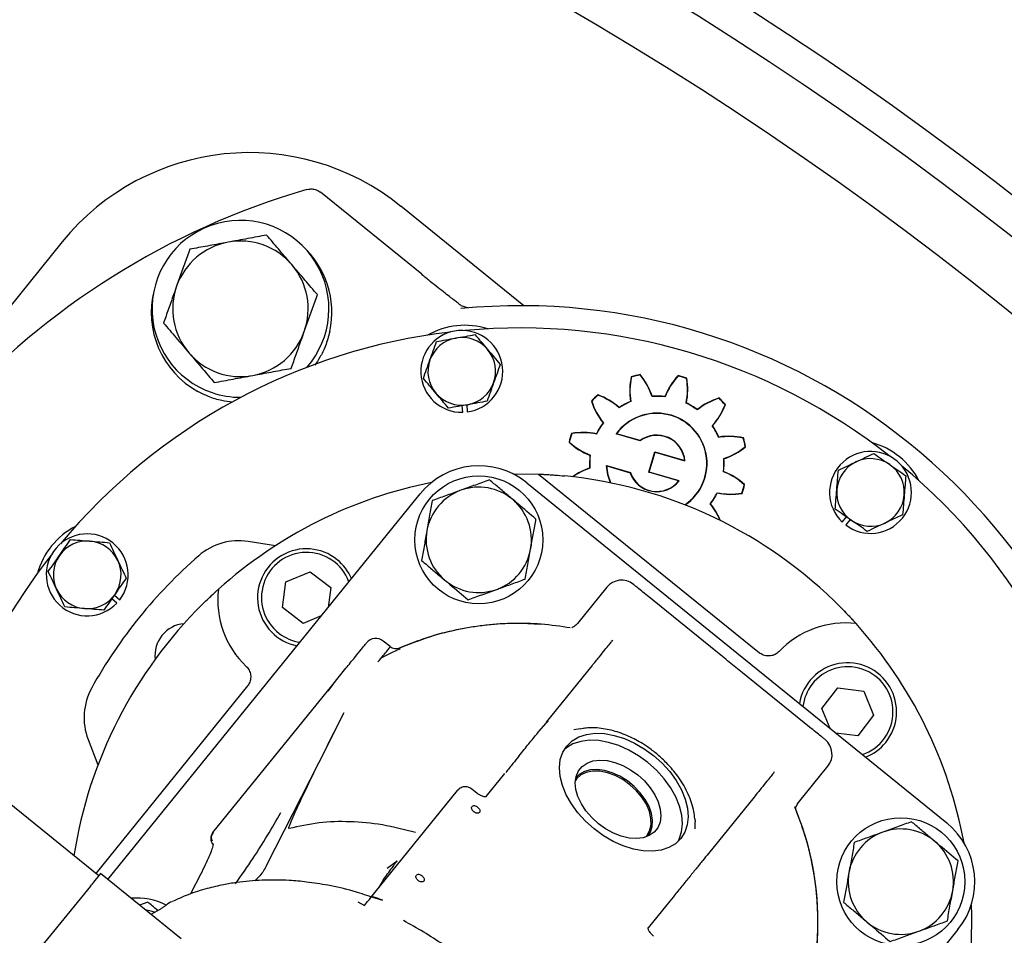
# Model space of a CAD drawing. Units: inches. Extents: x 9562 to 10310, y 4035 to 4452.
# Drawn here: x 10209 to 10218, y 4384 to 4393 of the extents above; entities that cross this region are included whole.
import ezdxf

# ---------------------------------------------------------------- set-up
doc = ezdxf.new("R2010")
doc.units = ezdxf.units.IN
doc.header["$LTSCALE"] = 0.125
doc.linetypes.add('CENTER', pattern=[10.16, 6.35, -1.27, 1.27, -1.27])
doc.layers.add('CENTER', color=4, linetype='CENTER')
doc.layers.add('OBJECT', color=1, linetype='Continuous')

msp = doc.modelspace()

# ---------------------------------------------------------------- linework, layer by layer
at = {"layer": 'CENTER'}
msp.add_circle((10197.6092, 4365.2965), 60.7176, dxfattribs=at)
at = {"layer": 'OBJECT'}
for p, q in [((10212.2623, 4390.5523), (10211.3174, 4391.3173)), ((10213.2129, 4390.2588), (10212.0672, 4391.1866)), ((10208.906, 4390.8543), (10206.0771, 4387.3609)), ((10212.7004, 4390.2362), (10212.6297, 4390.2596)), ((10214.2192, 4389.5942), (10214.2171, 4389.5962)), ((10214.2993, 4389.6135), (10214.3003, 4389.6162)), ((10214.6541, 4389.6042), (10214.6532, 4389.607)), ((10214.7331, 4389.5808), (10214.7353, 4389.5826)), ((10213.9073, 4389.4249), (10213.9068, 4389.4277)), ((10214.4103, 4389.4119), (10214.4121, 4389.4144)), ((10214.5327, 4389.4087), (10214.5311, 4389.4113)), ((10212.6439, 4389.2645), (10212.6391, 4389.3263)), ((10212.6809, 4389.3339), (10212.6861, 4389.2678)), ((10213.8475, 4389.3681), (10213.8448, 4389.3687)), ((10214.2119, 4389.3642), (10214.2091, 4389.3657)), ((10214.7285, 4389.3507), (10214.7312, 4389.3521)), ((10215.0357, 4389.3954), (10215.0364, 4389.3982)), ((10215.0925, 4389.3356), (10215.0953, 4389.3361)), ((10214.1043, 4389.3058), (10214.1045, 4389.3089)), ((10214.8328, 4389.2867), (10214.8328, 4389.2898)), ((10213.9562, 4389.1652), (10213.9531, 4389.1652)), ((10214.9734, 4389.1387), (10214.9765, 4389.1385)), ((10213.6621, 4389.0655), (10213.6603, 4389.0677)), ((10213.8909, 4389.0636), (10213.8923, 4389.0608)), ((10214.0761, 4389.0635), (10214.0801, 4389.0649)), ((10214.2994, 4388.9974), (10214.0761, 4389.0635)), ((10214.299, 4389.0001), (10214.0801, 4389.0649)), ((10213.6387, 4388.9865), (10213.636, 4388.9856)), ((10214.2994, 4388.9974), (10214.299, 4389.0001)), ((10215.0318, 4389.0311), (10215.0333, 4389.0338)), ((10215.2618, 4389.0238), (10215.2638, 4389.0259)), ((10215.2811, 4388.9436), (10215.2838, 4388.9426)), ((10213.8343, 4388.8651), (10213.8316, 4388.8635)), ((10214.3817, 4388.7057), (10214.4382, 4388.8965)), ((10214.3848, 4388.7073), (10214.4399, 4388.8935)), ((10214.4382, 4388.8965), (10214.4399, 4388.8935)), ((10214.4382, 4388.8965), (10214.7152, 4388.8145)), ((10214.4399, 4388.8935), (10214.718, 4388.8111)), ((10213.9868, 4388.7681), (10213.9894, 4388.7648)), ((10213.9868, 4388.7681), (10214.2083, 4388.7025)), ((10213.9894, 4388.7648), (10214.2064, 4388.7005)), ((10214.718, 4388.8111), (10214.7152, 4388.8145)), ((10215.0795, 4388.8326), (10215.0821, 4388.8309)), ((10213.1113, 4388.6912), (10213.3512, 4388.6882)), ((10213.3512, 4388.6882), (10215.4133, 4387.0209)), ((10213.3512, 4388.6882), (10213.3927, 4388.6863)), ((10213.8311, 4388.7427), (10213.8285, 4388.7444)), ((10214.2064, 4388.7005), (10214.2083, 4388.7025)), ((10214.3817, 4388.7057), (10214.3848, 4388.7073)), ((10214.6587, 4388.6237), (10214.3817, 4388.7057)), ((10214.6628, 4388.625), (10214.3848, 4388.7073)), ((10215.0763, 4388.7102), (10215.0789, 4388.7118)), ((10213.2411, 4388.6077), (10217.1609, 4385.4335)), ((10214.6587, 4388.6237), (10214.6628, 4388.625)), ((10215.2718, 4388.5889), (10215.2746, 4388.5897)), ((10209.3322, 4384.9055), (10212.2455, 4388.5031)), ((10215.0183, 4388.5145), (10215.0197, 4388.5117)), ((10215.2484, 4388.5098), (10215.2503, 4388.5076)), ((10214.9544, 4388.4101), (10214.9575, 4388.4102)), ((10216.1856, 4388.2408), (10216.2259, 4388.2879)), ((10216.2608, 4388.2637), (10216.2178, 4388.2133)), ((10210.8955, 4388.0194), (10210.643, 4388.0594)), ((10210.9941, 4387.6843), (10211.2189, 4387.7773)), ((10211.2189, 4387.7773), (10211.4119, 4387.6291)), ((10210.9622, 4387.4431), (10210.9941, 4387.6843)), ((10210.3364, 4387.5887), (10210.3633, 4387.613)), ((10211.4119, 4387.6291), (10211.3873, 4387.4434)), ((10213.9885, 4387.6324), (10213.7149, 4387.2945)), ((10209.4157, 4387.4841), (10209.3685, 4387.5243)), ((10209.3928, 4387.5592), (10209.4431, 4387.5162)), ((10215.0076, 4387.0349), (10214.3818, 4387.5417)), ((10211.1552, 4387.2949), (10210.9622, 4387.4431)), ((10216.1757, 4387.4405), (10216.3025, 4387.3066)), ((10211.3235, 4387.3645), (10211.1552, 4387.2949)), ((10216.2902, 4387.32), (10216.3146, 4387.2931)), ((10211.9658, 4387.0785), (10211.9022, 4387.13)), ((10212.2246, 4387.1333), (10212.0561, 4387.0664)), ((10214.0339, 4387.1261), (10214.0321, 4387.1276)), ((10214.0436, 4387.1352), (10214.0339, 4387.1261)), ((10211.9754, 4387.0718), (10211.9749, 4387.0721)), ((10209.7136, 4386.8761), (10209.7138, 4386.8759)), ((10211.4209, 4386.7115), (10211.5544, 4386.8764)), ((10213.4249, 4386.374), (10213.8507, 4386.8999)), ((10215.881, 4386.3277), (10215.2552, 4386.8344)), ((10210.6355, 4386.7117), (10209.2205, 4384.9617)), ((10210.3126, 4385.3429), (10211.4209, 4386.7115)), ((10211.433, 4386.7235), (10211.3848, 4386.6632)), ((10215.9965, 4386.5012), (10216.1447, 4386.6942)), ((10216.1447, 4386.6942), (10216.3859, 4386.6623)), ((10216.3859, 4386.6623), (10216.4789, 4386.4375)), ((10216.0741, 4386.3136), (10215.9965, 4386.5012)), ((10213.4376, 4386.3867), (10213.3556, 4386.288)), ((10213.4249, 4386.374), (10213.4373, 4386.3832)), ((10216.4789, 4386.4375), (10216.3307, 4386.2445)), ((10213.7389, 4386.3119), (10213.6799, 4386.3013)), ((10213.7389, 4386.3119), (10213.7689, 4386.3164)), ((10209.1477, 4386.2125), (10209.2393, 4385.9739)), ((10216.3307, 4386.2445), (10216.126, 4386.2716)), ((10213.1687, 4386.0576), (10213.1832, 4386.0755)), ((10215.5469, 4385.901), (10215.5537, 4385.9123)), ((10215.778, 4385.6239), (10216.0516, 4385.9618)), ((10212.8616, 4385.6784), (10213.037, 4385.8949)), ((10215.5487, 4385.8995), (10215.5469, 4385.901)), ((10211.8276, 4384.7882), (10212.5944, 4385.7351)), ((10212.6085, 4385.7463), (10212.5944, 4385.7351)), ((10212.7754, 4385.7125), (10212.73, 4385.7493)), ((10209.2467, 4384.9405), (10208.3471, 4385.669)), ((10215.3636, 4385.6747), (10214.9378, 4385.1489)), ((10214.8103, 4385.47), (10214.8118, 4385.4431)), ((10214.8136, 4385.3832), (10214.8118, 4385.4431)), ((10214.8138, 4385.3773), (10214.8136, 4385.3832)), ((10210.3148, 4385.3388), (10210.3126, 4385.3429)), ((10210.3159, 4385.2384), (10210.3148, 4385.2308)), ((10210.3153, 4385.2332), (10210.3148, 4385.2305)), ((10211.9385, 4385.0101), (10212.0312, 4385.0795)), ((10209.2634, 4384.9612), (10209.1983, 4384.8807)), ((10210.0174, 4384.3506), (10209.2634, 4384.9612)), ((10210.1997, 4384.9577), (10210.1046, 4384.7708)), ((10211.9009, 4384.9003), (10211.8593, 4384.8274)), ((10209.1689, 4384.8445), (10208.6734, 4384.2326)), ((10209.1689, 4384.8445), (10209.1786, 4384.8565)), ((10209.1983, 4384.8807), (10209.1786, 4384.8565)), ((10211.7881, 4384.7394), (10211.8276, 4384.7882)), ((10211.7913, 4384.7433), (10211.895, 4384.7125)), ((10209.704, 4384.6948), (10209.6268, 4384.6669)), ((10209.8226, 4384.6297), (10209.7343, 4384.5799)), ((10211.6645, 4384.6972), (10211.7274, 4384.6644)), ((10214.5499, 4384.6698), (10214.3749, 4384.4538)), ((10217.2656, 4384.4379), (10214.3523, 4380.8403))]:
    msp.add_line(p, q, dxfattribs=at)
at = {"layer": 'OBJECT', "flags": 128}
for points in [[(10214.0228, 4388.6064), (10213.9986, 4388.6813), (10213.9868, 4388.7681)], [(10214.0257, 4388.6058), (10214.0017, 4388.6788), (10213.9894, 4388.7648)], [(10213.3719, 4388.6873), (10213.412, 4388.6853), (10213.5929, 4388.6713)], [(10210.2159, 4387.4742), (10210.3445, 4387.596), (10210.3498, 4387.6009)], [(10212.0602, 4387.0564), (10211.978, 4387.0192), (10211.8799, 4386.9705)], [(10211.5349, 4386.4597), (10211.297, 4385.9905), (10211.0555, 4385.5141), (10210.814, 4385.0377)], [(10213.8699, 4385.3769), (10213.79, 4385.4486), (10213.7188, 4385.527), (10213.6582, 4385.6102), (10213.6097, 4385.696), (10213.5743, 4385.7824), (10213.5531, 4385.8673), (10213.5465, 4385.9485), (10213.5548, 4386.0241), (10213.5776, 4386.0921), (10213.6144, 4386.151), (10213.6644, 4386.1993), (10213.7262, 4386.2358), (10213.7984, 4386.2595), (10213.8792, 4386.27), (10213.9667, 4386.2669), (10214.0585, 4386.2503), (10214.1526, 4386.2206), (10214.2465, 4386.1786), (10214.338, 4386.1253), (10214.4248, 4386.062)], [(10214.3715, 4385.9962), (10214.2847, 4386.0595), (10214.1932, 4386.1128), (10214.0993, 4386.1548), (10214.0052, 4386.1844), (10213.9133, 4386.201), (10213.8259, 4386.2041), (10213.7451, 4386.1937), (10213.6729, 4386.1699), (10213.611, 4386.1335), (10213.5902, 4386.1161)], [(10213.9097, 4385.426), (10213.8478, 4385.4825), (10213.7942, 4385.5449), (10213.7509, 4385.611), (10213.7192, 4385.6786), (10213.7003, 4385.7453), (10213.6948, 4385.8089), (10213.7029, 4385.8672), (10213.7244, 4385.9182), (10213.7584, 4385.9602), (10213.8038, 4385.9918), (10213.8592, 4386.0118), (10213.9225, 4386.0197), (10213.9917, 4386.0151), (10214.0643, 4385.9981), (10214.138, 4385.9695), (10214.2102, 4385.9301), (10214.2784, 4385.8813)], [(10214.4248, 4386.062), (10214.5047, 4385.9903), (10214.5759, 4385.9119), (10214.6365, 4385.8288), (10214.6851, 4385.7429), (10214.7204, 4385.6565), (10214.7416, 4385.5717), (10214.7482, 4385.4904), (10214.74, 4385.4149), (10214.7172, 4385.3468), (10214.6803, 4385.2879), (10214.6304, 4385.2396), (10214.5685, 4385.2031), (10214.4963, 4385.1794), (10214.4155, 4385.1689), (10214.3281, 4385.172), (10214.2362, 4385.1886), (10214.1421, 4385.2183), (10214.0482, 4385.2603), (10213.9567, 4385.3136), (10213.8699, 4385.3769)], [(10214.3499, 4385.3013), (10214.3613, 4385.3141), (10214.3883, 4385.3602), (10214.4017, 4385.4148), (10214.4009, 4385.4757), (10214.386, 4385.5406), (10214.3575, 4385.607), (10214.3167, 4385.6723), (10214.2649, 4385.734), (10214.2043, 4385.7898), (10214.1371, 4385.8375), (10214.066, 4385.8753), (10213.9936, 4385.9017), (10213.9228, 4385.9157), (10213.8562, 4385.9167), (10213.7965, 4385.9049), (10213.7459, 4385.8805), (10213.7063, 4385.8445), (10213.6962, 4385.8306)], [(10214.3694, 4385.3085), (10214.3952, 4385.3471), (10214.4124, 4385.3991), (10214.4161, 4385.4578), (10214.4061, 4385.5211), (10214.3829, 4385.5867), (10214.3472, 4385.6522), (10214.3004, 4385.7154), (10214.2441, 4385.7738), (10214.1804, 4385.8254), (10214.1115, 4385.8683), (10214.0401, 4385.901), (10213.9685, 4385.9222), (10213.8995, 4385.9313), (10213.8356, 4385.9279), (10213.7789, 4385.9121), (10213.7317, 4385.8844), (10213.6993, 4385.8512)], [(10214.6512, 4385.2569), (10214.6638, 4385.2809), (10214.6866, 4385.349), (10214.6949, 4385.4246), (10214.6883, 4385.5058), (10214.6671, 4385.5907), (10214.6317, 4385.6771), (10214.5832, 4385.7629), (10214.5226, 4385.8461), (10214.4514, 4385.9245), (10214.3715, 4385.9962)], [(10214.2784, 4385.8813), (10214.3403, 4385.8247), (10214.3939, 4385.7623), (10214.4372, 4385.6962), (10214.4689, 4385.6286), (10214.4878, 4385.5619), (10214.4932, 4385.4984), (10214.4851, 4385.4401), (10214.4637, 4385.389), (10214.4297, 4385.347), (10214.3842, 4385.3155), (10214.3289, 4385.2954), (10214.2656, 4385.2876), (10214.1964, 4385.2922), (10214.1237, 4385.3091), (10214.0501, 4385.3377), (10213.9779, 4385.3771), (10213.9097, 4385.426)], [(10217.3891, 4384.6657), (10217.3921, 4384.5764), (10217.3897, 4384.3052)]]:
    msp.add_lwpolyline(points, dxfattribs=at)
at = {"layer": 'OBJECT'}
for centre, radius in [((10197.6092, 4365.2965), 42.171), ((10197.6092, 4365.2965), 41.8619), ((10197.6092, 4365.2965), 41.019), ((10197.6092, 4365.2965), 40.3167), ((10197.6092, 4365.2965), 40.1402), ((10197.6092, 4365.2965), 39.2024), ((10197.6092, 4365.2965), 39.1929), ((10197.6092, 4365.2965), 35.2595), ((10197.6092, 4365.2965), 32.8995), ((10197.6092, 4365.2965), 32.5905), ((10197.6092, 4365.2965), 32.0286), ((10212.7938, 4388.0747), 0.5967), ((10216.7326, 4384.8852), 0.5967)]:
    msp.add_circle(centre, radius, dxfattribs=at)
for centre, radius, start, end in [((10210.6527, 4389.4398), 2.2476, 51, 141), ((10213.179, 4384.4774), 7.1479, 106.15738, 169.54055), ((10210.5697, 4390.2301), 0.8254, 318.5823, 251.33711), ((10210.5697, 4390.2301), 0.6321, 100.45327, 160.45327), ((10210.5697, 4390.2301), 0.6321, 40.45327, 100.45327), ((10210.5797, 4390.1968), 0.8429, 347.78947, 47.75544), ((10210.5697, 4390.2301), 0.6321, 340.45327, 40.45327), ((10210.5697, 4390.2301), 0.6321, 160.45327, 220.45327), ((10210.5797, 4390.1968), 0.8429, 165.70904, 241.09129), ((10213.179, 4384.4774), 5.7814, 6.5173, 95.49959), ((10212.6646, 4389.3671), 0.7092, 72.47824, 119.53262), ((10213.179, 4384.4774), 5.5741, 51.7004, 95.31046), ((10213.179, 4384.4774), 5.5741, 96.7004, 140.31046), ((10210.5697, 4390.2301), 0.6321, 280.45327, 340.45327), ((10212.6352, 4389.6465), 0.3821, 277.64968, 271.31021), ((10212.6352, 4389.6465), 0.3158, 100.2624, 160.2624), ((10212.6352, 4389.6465), 0.3158, 40.2624, 100.2624), ((10210.5697, 4390.2301), 0.6321, 220.45327, 280.45327), ((10212.6352, 4389.6465), 0.3158, 340.2624, 40.2624), ((10212.6352, 4389.6465), 0.3158, 160.2624, 220.2624), ((10214.8385, 4389.4594), 0.6362, 167.58495, 188.46757), ((10214.8385, 4389.4594), 0.6338, 167.71605, 188.63915), ((10214.4553, 4388.7877), 0.8429, 100.59481, 106.41629), ((10214.4553, 4388.7877), 0.8404, 100.69373, 106.31737), ((10213.8089, 4389.2121), 0.6338, 18.37235, 39.29552), ((10213.8089, 4389.2121), 0.6362, 18.54393, 39.42662), ((10215.123, 4389.1778), 0.6362, 137.58521, 158.46779), ((10215.123, 4389.1778), 0.6338, 137.71631, 158.63937), ((10214.4553, 4388.7877), 0.8429, 70.59516, 76.41634), ((10214.4553, 4388.7877), 0.8404, 70.69408, 76.31742), ((10212.6352, 4389.6465), 0.3158, 280.2624, 340.2624), ((10214.1077, 4389.4784), 0.6338, 348.37203, 9.29507), ((10214.1077, 4389.4784), 0.6362, 348.54361, 9.42617), ((10210.5697, 4390.2301), 0.8254, 251.33711, 270.21367), ((10212.6352, 4389.6465), 0.3158, 220.2624, 280.2624), ((10214.4553, 4388.7877), 0.8429, 130.59508, 136.41638), ((10214.4553, 4388.7877), 0.8404, 130.694, 136.31746), ((10213.6833, 4388.832), 0.6362, 48.54368, 69.42627), ((10213.6833, 4388.832), 0.6338, 48.3721, 69.29517), ((10214.4553, 4388.7877), 0.6258, 82.89245, 94.11844), ((10214.4553, 4388.7877), 0.6283, 83.06622, 93.94467), ((10214.4513, 4389.561), 0.6362, 197.5849, 218.46754), ((10214.4513, 4389.561), 0.6338, 197.716, 218.63912), ((10214.4553, 4388.7877), 0.6258, 112.89249, 124.11894), ((10214.4553, 4388.7877), 0.6283, 113.06626, 123.94517), ((10214.4553, 4388.7877), 0.6258, 52.89193, 64.11909), ((10214.4553, 4388.7877), 0.6283, 53.0657, 63.94532), ((10215.2286, 4388.7917), 0.6362, 107.58531, 128.46782), ((10215.2286, 4388.7917), 0.6338, 107.71641, 128.6394), ((10214.4996, 4389.5597), 0.6338, 318.37234, 339.29544), ((10214.4996, 4389.5597), 0.6362, 318.54392, 339.42653), ((10214.4553, 4388.7877), 0.8404, 40.69412, 46.31707), ((10214.4553, 4388.7877), 0.8429, 40.5952, 46.41598), ((10214.4553, 4388.7877), 0.4689, 304.26593, 143.97103), ((10214.4553, 4388.7877), 0.4665, 304.06005, 143.54392), ((10214.4553, 4388.7877), 0.6283, 143.0664, 153.94509), ((10214.4553, 4388.7877), 0.6258, 142.89263, 154.11886), ((10214.4553, 4388.7877), 0.6258, 22.89253, 34.11901), ((10214.4553, 4388.7877), 0.6283, 23.0663, 33.94524), ((10214.4553, 4388.7877), 0.8429, 160.59526, 166.41623), ((10214.4553, 4388.7877), 0.8404, 160.69417, 166.31732), ((10213.7645, 4388.4401), 0.6362, 78.54443, 99.42713), ((10213.7645, 4388.4401), 0.6338, 78.37285, 99.29603), ((10214.4553, 4388.7877), 0.2637, 5.10408, 126.35727), ((10214.4553, 4388.7877), 0.2613, 5.89776, 126.62411), ((10215.127, 4388.4045), 0.6338, 77.71624, 98.63932), ((10215.127, 4388.4045), 0.6362, 77.58514, 98.46774), ((10214.0652, 4389.4553), 0.6362, 227.58433, 248.46703), ((10214.0652, 4389.4553), 0.6338, 227.71542, 248.63861), ((10214.8797, 4389.4341), 0.6338, 288.37231, 309.29541), ((10214.4553, 4388.7877), 0.8404, 10.69404, 16.31746), ((10214.4553, 4388.7877), 0.8429, 10.59513, 16.41638), ((10216.2728, 4388.2987), 0.7092, 27.47824, 74.53262), ((10214.4553, 4388.7877), 0.6283, 173.06641, 183.94523), ((10214.4553, 4388.7877), 0.6258, 172.89264, 184.119), ((10214.8797, 4389.4341), 0.6362, 288.54389, 309.42651), ((10216.4496, 4388.517), 0.3821, 232.64968, 226.31021), ((10212.7956, 4388.0576), 0.7079, 51, 141), ((10214.4553, 4388.7877), 0.6258, 352.89283, 4.11891), ((10214.4553, 4388.7877), 0.6283, 353.0666, 3.94515), ((10216.4496, 4388.517), 0.3158, 115.2624, 175.2624), ((10216.4496, 4388.517), 0.3158, 55.2624, 115.2624), ((10216.4496, 4388.517), 0.3158, 355.2624, 55.2624), ((10213.179, 4384.4774), 5.5741, 6.7004, 50.31046), ((10213.179, 4384.4774), 4.2143, 44.67627, 84.36334), ((10214.0309, 4388.1412), 0.6362, 108.54379, 124.85591), ((10214.0309, 4388.1412), 0.6338, 108.3722, 124.60497), ((10214.4553, 4388.7877), 0.2637, 199.29372, 321.90617), ((10214.4553, 4388.7877), 0.2613, 199.01887, 321.11248), ((10214.8454, 4388.12), 0.6338, 47.71676, 68.63982), ((10214.8454, 4388.12), 0.6362, 47.58566, 68.46823), ((10213.179, 4384.4774), 4.2143, 101.30475, 131.92302), ((10214.4553, 4388.7877), 0.8404, 340.6937, 346.31782), ((10214.4553, 4388.7877), 0.8429, 340.59479, 346.41673), ((10212.7938, 4388.0747), 0.4917, 109.88394, 169.88394), ((10212.7938, 4388.0747), 0.4917, 49.88394, 109.88394), ((10214.4553, 4388.7877), 0.6258, 322.89224, 334.11873), ((10214.4553, 4388.7877), 0.6283, 323.06601, 333.94496), ((10215.1461, 4389.1353), 0.6338, 258.37161, 279.29465), ((10215.1461, 4389.1353), 0.6362, 258.5432, 279.42575), ((10216.4496, 4388.517), 0.3158, 175.2624, 235.2624), ((10216.4496, 4388.517), 0.3158, 295.2624, 355.2624), ((10212.7938, 4388.0747), 0.4917, 349.88394, 49.88394), ((10214.4593, 4388.0144), 0.6338, 22.40562, 38.63911), ((10214.4593, 4388.0144), 0.6362, 22.15468, 38.46752), ((10216.4496, 4388.517), 0.3158, 235.2624, 295.2624), ((10209.3577, 4387.5712), 0.7092, 117.47824, 164.53262), ((10209.1394, 4387.748), 0.3821, 322.64968, 316.31021), ((10212.7938, 4388.0747), 0.4917, 169.88394, 229.88394), ((10209.1394, 4387.748), 0.3158, 85.2624, 145.2624), ((10209.1394, 4387.748), 0.3158, 25.2624, 85.2624), ((10210.554, 4387.4966), 0.5698, 81.00543, 131.00543), ((10211.1853, 4387.5347), 0.4565, 51.00543, 259.02031), ((10211.187, 4387.5361), 0.4214, 20.47919, 232.47297), ((10212.7938, 4388.0747), 0.4917, 289.88394, 349.88394), ((10213.179, 4384.4774), 5.5741, 141.7004, 177.08062), ((10209.1394, 4387.748), 0.3158, 145.2624, 205.2624), ((10213.179, 4384.4774), 4.5706, 131.00543, 151.00543), ((10209.1394, 4387.748), 0.3158, 325.2624, 25.2624), ((10211.1853, 4387.5347), 0.4565, 22.97969, 51.00543), ((10212.7938, 4388.0747), 0.4917, 229.88394, 289.88394), ((10214.126, 4387.5211), 0.177, 51, 141), ((10209.1394, 4387.748), 0.3158, 205.2624, 265.2624), ((10209.1394, 4387.748), 0.3158, 265.2624, 325.2624), ((10211.2115, 4387.5135), 0.854, 173.30719, 226.49175), ((10213.179, 4384.4774), 4.2143, 134.67627, 171.11968), ((10210.0674, 4386.9967), 0.2961, 94.89878, 187.11208), ((10216.2151, 4386.4449), 0.854, 83.30719, 136.49175), ((10213.179, 4384.4774), 4.2143, 10.53496, 41.92302), ((10211.187, 4387.5361), 0.4214, 232.47297, 261.52081), ((10211.8326, 4387.0441), 0.1106, 51, 141), ((10212.0215, 4387.1472), 0.0885, 231.00174, 293.56335), ((10216.2363, 4386.4711), 0.4565, 321.00543, 170.32408), ((10216.2377, 4386.4694), 0.4214, 288.89161, 142.47297), ((10209.6797, 4386.4167), 0.5698, 151.00543, 201.00543), ((10216.2377, 4386.4694), 0.4214, 142.47297, 173.10839), ((10215.914, 4386.0732), 0.177, 321, 51), ((10216.2363, 4386.4711), 0.4565, 291.5519, 321.00543), ((10216.7326, 4384.8852), 0.4917, 49.88394, 109.88394), ((10216.7154, 4384.8834), 0.7079, 321, 51), ((10210.3814, 4385.2872), 0.0885, 141, 220.71328), ((10216.7326, 4384.8852), 0.4917, 109.88394, 169.88394), ((10216.7326, 4384.8852), 0.4917, 349.88394, 49.88394), ((10213.179, 4384.4774), 5.5741, 321.7004, 5.31046), ((10216.7326, 4384.8852), 0.4917, 169.88394, 229.88394), ((10209.6042, 4384.1359), 0.5967, 62.86332, 95.33286), ((10216.7326, 4384.8852), 0.4917, 289.88394, 349.88394), ((10209.6042, 4384.1359), 0.4917, 70.71221, 80.75445), ((10216.7326, 4384.8852), 0.4917, 229.88394, 289.88394)]:
    msp.add_arc(centre, radius, start, end, dxfattribs=at)
for points, knots in [([(10211.1899, 4391.3429), (10211.1993, 4391.345), (10211.2213, 4391.35), (10211.2533, 4391.3475), (10211.2875, 4391.3376), (10211.3062, 4391.3248), (10211.3173, 4391.3172)], [0, 0, 0, 0, 0.212729, 0.500023, 0.703258, 1, 1, 1, 1]), ([(10210.8139, 4390.918), (10210.7556, 4390.9073), (10210.638, 4390.8856), (10210.5163, 4390.8631), (10210.455, 4390.8518)], [0, 0, 0, 0, 0.495458, 1, 1, 1, 1]), ([(10211.0507, 4390.6403), (10211.0451, 4390.6469), (10211.0026, 4390.6967), (10210.9224, 4390.7907), (10210.8503, 4390.8753), (10210.8139, 4390.918)], [0, 0, 0, 0, 0.0701027, 0.5307909, 1, 1, 1, 1]), ([(10210.0961, 4390.7856), (10210.0878, 4390.7622), (10210.0638, 4390.6947), (10210.0232, 4390.5802), (10209.9904, 4390.488), (10209.974, 4390.4416)], [0, 0, 0, 0, 0.208305, 0.601525, 1, 1, 1, 1]), ([(10210.455, 4390.8518), (10210.4465, 4390.8502), (10210.3821, 4390.8383), (10210.2606, 4390.8159), (10210.1512, 4390.7958), (10210.0961, 4390.7856)], [0, 0, 0, 0, 0.070103, 0.530791, 1, 1, 1, 1]), ([(10211.2875, 4390.3626), (10211.249, 4390.4077), (10211.1714, 4390.4987), (10211.0912, 4390.5928), (10211.0507, 4390.6403)], [0, 0, 0, 0, 0.495458, 1, 1, 1, 1]), ([(10212.262, 4390.5524), (10212.2621, 4390.5526), (10212.2623, 4390.5528), (10212.2606, 4390.5507), (10212.2605, 4390.5506)], [0, 0, 0, 0, 0.9422261, 1, 1, 1, 1]), ([(10212.6287, 4390.2604), (10212.6282, 4390.261), (10212.6271, 4390.2623), (10212.608, 4390.2766), (10212.5768, 4390.3004), (10212.5333, 4390.3341), (10212.479, 4390.3766), (10212.4142, 4390.4278), (10212.3403, 4390.4866), (10212.2876, 4390.529), (10212.2606, 4390.5507)], [0, 0, 0, 0, 0.072574, 0.174632, 0.288267, 0.412326, 0.54642, 0.689614, 0.840838, 1, 1, 1, 1]), ([(10209.974, 4390.4416), (10209.9645, 4390.4149), (10209.9392, 4390.3436), (10209.8981, 4390.228), (10209.8673, 4390.1413), (10209.8519, 4390.0977)], [0, 0, 0, 0, 0.22973, 0.61267, 1, 1, 1, 1]), ([(10211.1654, 4390.0186), (10211.1816, 4390.0644), (10211.2143, 4390.1565), (10211.255, 4390.2711), (10211.2792, 4390.3392), (10211.2875, 4390.3626)], [0, 0, 0, 0, 0.392867, 0.791696, 1, 1, 1, 1]), ([(10209.8519, 4390.0977), (10209.8903, 4390.0526), (10209.9679, 4389.9616), (10210.0482, 4389.8675), (10210.0887, 4389.82)], [0, 0, 0, 0, 0.495458, 1, 1, 1, 1]), ([(10211.0433, 4389.6747), (10211.0586, 4389.7178), (10211.0894, 4389.8045), (10211.1304, 4389.9202), (10211.1559, 4389.9919), (10211.1654, 4390.0186)], [0, 0, 0, 0, 0.383291, 0.770269, 1, 1, 1, 1]), ([(10211.4035, 4390.0185), (10211.3911, 4389.9724), (10211.3673, 4389.8843), (10211.3133, 4389.7773), (10211.2798, 4389.7282), (10211.264, 4389.7051)], [0, 0, 0, 0, 0.36851, 0.703997, 1, 1, 1, 1]), ([(10212.3995, 4389.9248), (10212.4287, 4389.9301), (10212.4875, 4389.9407), (10212.5483, 4389.9517), (10212.5789, 4389.9573)], [0, 0, 0, 0, 0.495458, 1, 1, 1, 1]), ([(10212.5789, 4389.9573), (10212.609, 4389.9627), (10212.6698, 4389.9737), (10212.7286, 4389.9844), (10212.7583, 4389.9897)], [0, 0, 0, 0, 0.494511, 1, 1, 1, 1]), ([(10212.7583, 4389.9897), (10212.7775, 4389.9671), (10212.8161, 4389.9215), (10212.856, 4389.8744), (10212.8762, 4389.8506)], [0, 0, 0, 0, 0.495458, 1, 1, 1, 1]), ([(10212.338, 4389.7532), (10212.3483, 4389.7819), (10212.3691, 4389.8401), (10212.3893, 4389.8963), (10212.3995, 4389.9248)], [0, 0, 0, 0, 0.494511, 1, 1, 1, 1]), ([(10210.0887, 4389.82), (10210.0943, 4389.8134), (10210.1368, 4389.7636), (10210.2169, 4389.6696), (10210.2891, 4389.585), (10210.3255, 4389.5423)], [0, 0, 0, 0, 0.070103, 0.530791, 1, 1, 1, 1]), ([(10212.8762, 4389.8506), (10212.8959, 4389.8273), (10212.9358, 4389.7802), (10212.9745, 4389.7345), (10212.994, 4389.7115)], [0, 0, 0, 0, 0.494511, 1, 1, 1, 1]), ([(10212.2764, 4389.5816), (10212.2864, 4389.6094), (10212.3066, 4389.6657), (10212.3274, 4389.7238), (10212.338, 4389.7532)], [0, 0, 0, 0, 0.495458, 1, 1, 1, 1]), ([(10212.994, 4389.7115), (10212.984, 4389.6836), (10212.9638, 4389.6274), (10212.943, 4389.5692), (10212.9324, 4389.5399)], [0, 0, 0, 0, 0.495458, 1, 1, 1, 1]), ([(10210.3255, 4389.5423), (10210.3837, 4389.553), (10210.5014, 4389.5747), (10210.623, 4389.5972), (10210.6844, 4389.6085)], [0, 0, 0, 0, 0.495458, 1, 1, 1, 1]), ([(10210.6844, 4389.6085), (10210.6929, 4389.6101), (10210.7573, 4389.6219), (10210.8788, 4389.6444), (10210.9881, 4389.6645), (10211.0433, 4389.6747)], [0, 0, 0, 0, 0.070103, 0.530791, 1, 1, 1, 1]), ([(10212.3942, 4389.4424), (10212.3745, 4389.4657), (10212.3345, 4389.5129), (10212.2959, 4389.5585), (10212.2764, 4389.5816)], [0, 0, 0, 0, 0.494511, 1, 1, 1, 1]), ([(10212.9324, 4389.5399), (10212.9221, 4389.5111), (10212.9013, 4389.453), (10212.8811, 4389.3967), (10212.8709, 4389.3683)], [0, 0, 0, 0, 0.494511, 1, 1, 1, 1]), ([(10210.4942, 4389.3585), (10210.4624, 4389.3626), (10210.3955, 4389.3713), (10210.28, 4389.4049), (10210.205, 4389.4425), (10210.1723, 4389.4589)], [0, 0, 0, 0, 0.337166, 0.71004, 1, 1, 1, 1]), ([(10212.512, 4389.3033), (10212.4929, 4389.3259), (10212.4543, 4389.3715), (10212.4144, 4389.4186), (10212.3942, 4389.4424)], [0, 0, 0, 0, 0.495458, 1, 1, 1, 1]), ([(10212.6915, 4389.3358), (10212.6614, 4389.3303), (10212.6006, 4389.3193), (10212.5418, 4389.3087), (10212.512, 4389.3033)], [0, 0, 0, 0, 0.494511, 1, 1, 1, 1]), ([(10212.8709, 4389.3683), (10212.8417, 4389.363), (10212.7829, 4389.3523), (10212.7221, 4389.3413), (10212.6915, 4389.3358)], [0, 0, 0, 0, 0.495458, 1, 1, 1, 1]), ([(10216.3148, 4388.8026), (10216.3424, 4388.8157), (10216.3983, 4388.842), (10216.4524, 4388.8675), (10216.4797, 4388.8804)], [0, 0, 0, 0, 0.494511, 1, 1, 1, 1]), ([(10216.4797, 4388.8804), (10216.504, 4388.8636), (10216.5531, 4388.8295), (10216.6039, 4388.7943), (10216.6295, 4388.7766)], [0, 0, 0, 0, 0.495458, 1, 1, 1, 1]), ([(10216.1499, 4388.7248), (10216.1767, 4388.7375), (10216.2307, 4388.763), (10216.2866, 4388.7893), (10216.3148, 4388.8026)], [0, 0, 0, 0, 0.495458, 1, 1, 1, 1]), ([(10216.6295, 4388.7766), (10216.6546, 4388.7591), (10216.7054, 4388.7239), (10216.7545, 4388.6899), (10216.7793, 4388.6727)], [0, 0, 0, 0, 0.494511, 1, 1, 1, 1]), ([(10213.3927, 4388.6863), (10213.3944, 4388.6862), (10213.398, 4388.686), (10213.4174, 4388.685), (10213.4537, 4388.6828), (10213.5145, 4388.6786), (10213.5643, 4388.674), (10213.5929, 4388.6713)], [0, 0, 0, 0, 0.11681, 0.233669, 0.381635, 0.645008, 1, 1, 1, 1]), ([(10216.1349, 4388.5431), (10216.1374, 4388.5736), (10216.1425, 4388.6351), (10216.1474, 4388.6947), (10216.1499, 4388.7248)], [0, 0, 0, 0, 0.494511, 1, 1, 1, 1]), ([(10216.7793, 4388.6727), (10216.7769, 4388.6432), (10216.772, 4388.5836), (10216.7669, 4388.522), (10216.7643, 4388.491)], [0, 0, 0, 0, 0.495458, 1, 1, 1, 1]), ([(10212.8935, 4388.6336), (10212.8502, 4388.6179), (10212.7627, 4388.5863), (10212.6722, 4388.5536), (10212.6266, 4388.5371)], [0, 0, 0, 0, 0.495458, 1, 1, 1, 1]), ([(10213.1106, 4388.4507), (10213.0812, 4388.4755), (10213.022, 4388.5253), (10212.9498, 4388.5862), (10212.9073, 4388.622), (10212.8935, 4388.6336)], [0, 0, 0, 0, 0.399718, 0.805685, 1, 1, 1, 1]), ([(10212.6266, 4388.5371), (10212.6202, 4388.5348), (10212.5723, 4388.5175), (10212.482, 4388.4848), (10212.4007, 4388.4554), (10212.3596, 4388.4405)], [0, 0, 0, 0, 0.070097, 0.530788, 1, 1, 1, 1]), ([(10216.1198, 4388.3614), (10216.1222, 4388.3909), (10216.1272, 4388.4505), (10216.1323, 4388.5121), (10216.1349, 4388.5431)], [0, 0, 0, 0, 0.495458, 1, 1, 1, 1]), ([(10216.7643, 4388.491), (10216.7618, 4388.4605), (10216.7567, 4388.399), (10216.7517, 4388.3394), (10216.7492, 4388.3093)], [0, 0, 0, 0, 0.494511, 1, 1, 1, 1]), ([(10212.3596, 4388.4405), (10212.3515, 4388.3951), (10212.3352, 4388.3035), (10212.3183, 4388.2089), (10212.3098, 4388.1611)], [0, 0, 0, 0, 0.495458, 1, 1, 1, 1]), ([(10213.3277, 4388.2678), (10213.2717, 4388.3149), (10213.2001, 4388.3753), (10213.1267, 4388.4372), (10213.1106, 4388.4507)], [0, 0, 0, 0, 0.7810053, 1, 1, 1, 1]), ([(10216.2696, 4388.2575), (10216.2445, 4388.2749), (10216.1938, 4388.3101), (10216.1446, 4388.3442), (10216.1198, 4388.3614)], [0, 0, 0, 0, 0.494511, 1, 1, 1, 1]), ([(10216.7492, 4388.3093), (10216.7224, 4388.2966), (10216.6684, 4388.2711), (10216.6125, 4388.2448), (10216.5843, 4388.2315)], [0, 0, 0, 0, 0.495458, 1, 1, 1, 1]), ([(10213.2778, 4387.9884), (10213.279, 4387.995), (10213.288, 4388.0452), (10213.3048, 4388.1397), (10213.32, 4388.2249), (10213.3277, 4388.2678)], [0, 0, 0, 0, 0.0700965, 0.5307878, 1, 1, 1, 1]), ([(10216.4195, 4388.1536), (10216.3951, 4388.1705), (10216.346, 4388.2046), (10216.2952, 4388.2398), (10216.2696, 4388.2575)], [0, 0, 0, 0, 0.495458, 1, 1, 1, 1]), ([(10216.5843, 4388.2315), (10216.5567, 4388.2184), (10216.5008, 4388.1921), (10216.4468, 4388.1665), (10216.4195, 4388.1536)], [0, 0, 0, 0, 0.494511, 1, 1, 1, 1]), ([(10212.3098, 4388.1611), (10212.3086, 4388.1545), (10212.2996, 4388.1043), (10212.2828, 4388.0097), (10212.2676, 4387.9246), (10212.2599, 4387.8816)], [0, 0, 0, 0, 0.0700965, 0.5307878, 1, 1, 1, 1]), ([(10208.8799, 4387.928), (10208.8973, 4387.9531), (10208.9325, 4388.0038), (10208.9665, 4388.053), (10208.9837, 4388.0778)], [0, 0, 0, 0, 0.494511, 1, 1, 1, 1]), ([(10208.9837, 4388.0778), (10209.0133, 4388.0753), (10209.0728, 4388.0704), (10209.1344, 4388.0653), (10209.1654, 4388.0627)], [0, 0, 0, 0, 0.495458, 1, 1, 1, 1]), ([(10209.1654, 4388.0627), (10209.1959, 4388.0602), (10209.2575, 4388.0551), (10209.317, 4388.0502), (10209.3471, 4388.0477)], [0, 0, 0, 0, 0.494511, 1, 1, 1, 1]), ([(10209.3471, 4388.0477), (10209.3598, 4388.0209), (10209.3853, 4387.9668), (10209.4117, 4387.911), (10209.425, 4387.8828)], [0, 0, 0, 0, 0.495458, 1, 1, 1, 1]), ([(10213.228, 4387.7089), (10213.2361, 4387.7543), (10213.2524, 4387.8459), (10213.2693, 4387.9406), (10213.2778, 4387.9884)], [0, 0, 0, 0, 0.495458, 1, 1, 1, 1]), ([(10208.776, 4387.7781), (10208.7928, 4387.8025), (10208.8269, 4387.8516), (10208.8621, 4387.9023), (10208.8799, 4387.928)], [0, 0, 0, 0, 0.495458, 1, 1, 1, 1]), ([(10209.425, 4387.8828), (10209.438, 4387.8552), (10209.4644, 4387.7993), (10209.4899, 4387.7452), (10209.5028, 4387.7179)], [0, 0, 0, 0, 0.494511, 1, 1, 1, 1]), ([(10212.2599, 4387.8816), (10212.2737, 4387.87), (10212.3157, 4387.8346), (10212.388, 4387.7737), (10212.4472, 4387.7238), (10212.477, 4387.6987)], [0, 0, 0, 0, 0.194315, 0.594416, 1, 1, 1, 1]), ([(10208.8538, 4387.6132), (10208.8407, 4387.6409), (10208.8144, 4387.6967), (10208.7889, 4387.7508), (10208.776, 4387.7781)], [0, 0, 0, 0, 0.494511, 1, 1, 1, 1]), ([(10209.5028, 4387.7179), (10209.4859, 4387.6936), (10209.4518, 4387.6445), (10209.4166, 4387.5937), (10209.3989, 4387.5681)], [0, 0, 0, 0, 0.495458, 1, 1, 1, 1]), ([(10212.477, 4387.6987), (10212.4931, 4387.6852), (10212.5665, 4387.6233), (10212.6381, 4387.5629), (10212.6941, 4387.5158)], [0, 0, 0, 0, 0.218995, 1, 1, 1, 1]), ([(10212.961, 4387.6124), (10212.9674, 4387.6147), (10213.0153, 4387.632), (10213.1056, 4387.6647), (10213.1869, 4387.6941), (10213.228, 4387.7089)], [0, 0, 0, 0, 0.070097, 0.530788, 1, 1, 1, 1]), ([(10214.3818, 4387.5417), (10214.3622, 4387.5576), (10214.3218, 4387.5903), (10214.2748, 4387.6283), (10214.2432, 4387.6539), (10214.2393, 4387.6571), (10214.2374, 4387.6586)], [0, 0, 0, 0, 0.243632, 0.5, 0.756368, 1, 1, 1, 1]), ([(10208.9316, 4387.4484), (10208.9189, 4387.4751), (10208.8934, 4387.5292), (10208.8671, 4387.5851), (10208.8538, 4387.6132)], [0, 0, 0, 0, 0.495458, 1, 1, 1, 1]), ([(10209.3989, 4387.5681), (10209.3815, 4387.543), (10209.3463, 4387.4922), (10209.3122, 4387.4431), (10209.295, 4387.4182)], [0, 0, 0, 0, 0.494511, 1, 1, 1, 1]), ([(10210.2159, 4387.4742), (10210.2366, 4387.4944), (10210.2677, 4387.5248), (10210.3043, 4387.5591), (10210.3244, 4387.5777), (10210.3341, 4387.5866), (10210.3358, 4387.5881), (10210.3364, 4387.5887)], [0, 0, 0, 0, 0.403983, 0.605741, 0.758885, 0.912926, 1, 1, 1, 1]), ([(10212.6941, 4387.5158), (10212.7374, 4387.5315), (10212.8249, 4387.5631), (10212.9154, 4387.5959), (10212.961, 4387.6124)], [0, 0, 0, 0, 0.495458, 1, 1, 1, 1]), ([(10209.1133, 4387.4333), (10209.0828, 4387.4358), (10209.0213, 4387.4409), (10208.9617, 4387.4459), (10208.9316, 4387.4484)], [0, 0, 0, 0, 0.494511, 1, 1, 1, 1]), ([(10209.295, 4387.4182), (10209.2655, 4387.4207), (10209.2059, 4387.4256), (10209.1443, 4387.4307), (10209.1133, 4387.4333)], [0, 0, 0, 0, 0.495458, 1, 1, 1, 1]), ([(10216.1757, 4387.4405), (10216.196, 4387.4198), (10216.2263, 4387.3887), (10216.2607, 4387.3521), (10216.2792, 4387.3321), (10216.2881, 4387.3223), (10216.2897, 4387.3206), (10216.2902, 4387.32)], [0, 0, 0, 0, 0.403983, 0.605741, 0.758885, 0.912926, 1, 1, 1, 1]), ([(10212.0565, 4387.0664), (10212.142, 4387.1007), (10212.3112, 4387.1686), (10212.5742, 4387.2378), (10212.8393, 4387.2827), (10213.1071, 4387.3012), (10213.378, 4387.2956), (10213.5576, 4387.2694), (10213.6481, 4387.2563)], [0, 0, 0, 0, 0.169938, 0.336398, 0.501079, 0.665532, 0.831292, 1, 1, 1, 1]), ([(10212.2205, 4387.1282), (10212.2537, 4387.1412), (10212.3729, 4387.1877), (10212.5865, 4387.2402), (10212.8576, 4387.2849), (10213.1203, 4387.303), (10213.2914, 4387.2935), (10213.3715, 4387.289)], [0, 0, 0, 0, 0.0914296, 0.3276103, 0.5613204, 0.794861, 1, 1, 1, 1]), ([(10213.7139, 4387.2932), (10213.7035, 4387.2831), (10213.6821, 4387.2623), (10213.6683, 4387.2574), (10213.6612, 4387.2549)], [0, 0, 0, 0, 0.487001, 1, 1, 1, 1]), ([(10211.5544, 4386.8764), (10211.5831, 4386.9118), (10211.6409, 4386.9832), (10211.7005, 4387.0568), (10211.7395, 4387.1049), (10211.7442, 4387.1108), (10211.7466, 4387.1137)], [0, 0, 0, 0, 0.248086, 0.5, 0.751914, 1, 1, 1, 1]), ([(10213.8507, 4386.8999), (10213.8737, 4386.9282), (10213.9195, 4386.9847), (10213.9717, 4387.0493), (10214.012, 4387.099), (10214.0267, 4387.1171), (10214.0339, 4387.1261)], [0, 0, 0, 0, 0.252124, 0.503227, 0.752771, 1, 1, 1, 1]), ([(10211.8524, 4386.9376), (10211.8703, 4386.9582), (10211.906, 4386.9997), (10211.9414, 4387.0425), (10211.9638, 4387.0714), (10211.9652, 4387.0761), (10211.9658, 4387.0785)], [0, 0, 0, 0, 0.246923, 0.495884, 0.746904, 1, 1, 1, 1]), ([(10215.5956, 4387.0329), (10215.5841, 4387.0229), (10215.5611, 4387.003), (10215.5165, 4386.9897), (10215.4707, 4386.9911), (10215.4357, 4387.0043), (10215.4184, 4387.0171), (10215.4133, 4387.0209)], [0, 0, 0, 0, 0.226349, 0.452707, 0.678209, 0.905008, 1, 1, 1, 1]), ([(10210.6235, 4386.8941), (10210.6335, 4386.8826), (10210.6534, 4386.8595), (10210.6667, 4386.8149), (10210.6653, 4386.7691), (10210.6521, 4386.7341), (10210.6393, 4386.7168), (10210.6355, 4386.7117)], [0, 0, 0, 0, 0.226349, 0.452707, 0.678209, 0.905008, 1, 1, 1, 1]), ([(10211.0227, 4385.3799), (10211.0224, 4385.3799), (10211.0217, 4385.3799), (10211.0208, 4385.3806), (10211.0203, 4385.384), (10211.0227, 4385.3947), (10211.03, 4385.4158), (10211.049, 4385.4631), (10211.085, 4385.5441), (10211.2418, 4385.8795), (10211.3988, 4386.1904), (10211.5349, 4386.4597)], [0, 0, 0, 0, 0.000763, 0.001733, 0.004341, 0.013448, 0.03482, 0.066411, 0.148987, 0.262572, 1, 1, 1, 1]), ([(10213.1832, 4386.0755), (10213.1987, 4386.0947), (10213.2289, 4386.132), (10213.272, 4386.1851), (10213.3134, 4386.2364), (10213.3412, 4386.2706), (10213.3554, 4386.2882)], [0, 0, 0, 0, 0.244109, 0.4748381, 0.7304719, 1, 1, 1, 1]), ([(10214.4441, 4386.0859), (10214.4157, 4386.1077), (10214.3758, 4386.1385), (10214.3134, 4386.1783), (10214.259, 4386.2097), (10214.1928, 4386.2422), (10214.1226, 4386.2707), (10214.049, 4386.294), (10213.9735, 4386.3111), (10213.8977, 4386.3205), (10213.8299, 4386.3228), (10213.789, 4386.3179), (10213.7721, 4386.3159)], [0, 0, 0, 0, 0.136929, 0.192887, 0.285361, 0.380869, 0.482814, 0.588634, 0.697374, 0.808318, 0.920947, 1, 1, 1, 1]), ([(10216.0254, 4386.2107), (10216.0235, 4386.2123), (10216.0196, 4386.2154), (10215.988, 4386.241), (10215.941, 4386.279), (10215.9007, 4386.3117), (10215.881, 4386.3277)], [0, 0, 0, 0, 0.243632, 0.5, 0.756368, 1, 1, 1, 1]), ([(10213.1687, 4386.0576), (10213.1494, 4386.0338), (10213.1053, 4385.9796), (10213.0681, 4385.9316), (10213.0472, 4385.9047)], [0, 0, 0, 0, 0.437965, 1, 1, 1, 1]), ([(10214.8094, 4385.4726), (10214.8071, 4385.495), (10214.802, 4385.544), (10214.7812, 4385.6207), (10214.7505, 4385.7006), (10214.711, 4385.778), (10214.6654, 4385.8503), (10214.6177, 4385.9137), (10214.5714, 4385.967), (10214.5159, 4386.0247), (10214.4722, 4386.0619), (10214.4441, 4386.0859)], [0, 0, 0, 0, 0.103804, 0.227351, 0.349796, 0.469988, 0.586136, 0.692815, 0.781784, 0.859318, 1, 1, 1, 1]), ([(10215.5469, 4385.901), (10215.5396, 4385.892), (10215.5249, 4385.8739), (10215.4846, 4385.8242), (10215.4324, 4385.7596), (10215.3866, 4385.7031), (10215.3636, 4385.6747)], [0, 0, 0, 0, 0.247219, 0.496764, 0.747872, 1, 1, 1, 1]), ([(10212.7306, 4385.7488), (10212.7238, 4385.7536), (10212.7081, 4385.7647), (10212.6826, 4385.7713), (10212.6585, 4385.7711), (10212.6387, 4385.7666), (10212.6195, 4385.7577), (10212.6091, 4385.7484), (10212.604, 4385.7438)], [0, 0, 0, 0, 0.179415, 0.414041, 0.551299, 0.698161, 0.849561, 1, 1, 1, 1]), ([(10212.8629, 4385.677), (10212.8629, 4385.677), (10212.863, 4385.677), (10212.8534, 4385.6763), (10212.8378, 4385.679), (10212.8199, 4385.6852), (10212.799, 4385.6952), (10212.7844, 4385.7059), (10212.7754, 4385.7125)], [0, 0, 0, 0, 0.13385, 0.310784, 0.49623, 0.6367, 0.776979, 1, 1, 1, 1]), ([(10215.7398, 4385.5864), (10215.7738, 4385.498), (10215.841, 4385.3231), (10215.9072, 4385.0512), (10215.948, 4384.7772), (10215.9592, 4384.5005), (10215.952, 4384.2823), (10215.9313, 4384.1584), (10215.9259, 4384.1263)], [0, 0, 0, 0, 0.190319, 0.376987, 0.561993, 0.747176, 0.934388, 1, 1, 1, 1]), ([(10215.7497, 4385.5646), (10215.7509, 4385.5717), (10215.7532, 4385.5855), (10215.7691, 4385.6105), (10215.7769, 4385.6227)], [0, 0, 0, 0, 0.51307, 1, 1, 1, 1]), ([(10215.7544, 4385.5507), (10215.7863, 4385.4641), (10215.8496, 4385.2926), (10215.9116, 4385.0267), (10215.9491, 4384.7587), (10215.9596, 4384.488), (10215.9456, 4384.214), (10215.9132, 4384.033), (10215.8969, 4383.9415)], [0, 0, 0, 0, 0.168649, 0.334341, 0.498741, 0.663406, 0.829914, 1, 1, 1, 1]), ([(10210.5235, 4384.8651), (10210.5791, 4384.9438), (10210.7301, 4385.158), (10210.8632, 4385.3853), (10210.9473, 4385.5291)], [0, 0, 0, 0, 0.367908, 1, 1, 1, 1]), ([(10212.2041, 4385.344), (10212.1006, 4385.3703), (10211.8955, 4385.4222), (10211.5924, 4385.4498), (10211.2973, 4385.4424), (10211.1149, 4385.4008), (10211.0227, 4385.3799)], [0, 0, 0, 0, 0.252582, 0.500155, 0.747525, 1, 1, 1, 1]), ([(10216.8323, 4385.4441), (10216.7889, 4385.4284), (10216.7014, 4385.3967), (10216.611, 4385.364), (10216.5654, 4385.3475)], [0, 0, 0, 0, 0.495458, 1, 1, 1, 1]), ([(10217.0494, 4385.2612), (10217.02, 4385.2859), (10216.9608, 4385.3358), (10216.8885, 4385.3967), (10216.8461, 4385.4325), (10216.8323, 4385.4441)], [0, 0, 0, 0, 0.399718, 0.805685, 1, 1, 1, 1]), ([(10210.3139, 4385.3428), (10210.3028, 4385.3237), (10210.2885, 4385.299), (10210.3026, 4385.2716), (10210.3058, 4385.2655)], [0, 0, 0, 0, 0.777654, 1, 1, 1, 1]), ([(10216.5654, 4385.3475), (10216.559, 4385.3452), (10216.5111, 4385.3279), (10216.4208, 4385.2952), (10216.3394, 4385.2658), (10216.2984, 4385.251)], [0, 0, 0, 0, 0.070097, 0.530788, 1, 1, 1, 1]), ([(10210.315, 4385.2313), (10210.3109, 4385.2159), (10210.3027, 4385.185), (10210.2773, 4385.1203), (10210.2433, 4385.0441), (10210.2126, 4384.9828), (10210.1973, 4384.9521)], [0, 0, 0, 0, 0.2493642, 0.4991639, 0.7493812, 1, 1, 1, 1]), ([(10216.2984, 4385.251), (10216.2903, 4385.2056), (10216.274, 4385.114), (10216.2571, 4385.0193), (10216.2486, 4384.9715)], [0, 0, 0, 0, 0.495458, 1, 1, 1, 1]), ([(10217.2665, 4385.0783), (10217.2105, 4385.1254), (10217.1389, 4385.1857), (10217.0655, 4385.2476), (10217.0494, 4385.2612)], [0, 0, 0, 0, 0.781005, 1, 1, 1, 1]), ([(10214.9378, 4385.1489), (10214.9197, 4385.1265), (10214.8791, 4385.0764), (10214.8222, 4385.0061), (10214.7557, 4384.9239), (10214.6818, 4384.8327), (10214.6103, 4384.7444), (10214.5685, 4384.6928), (10214.5499, 4384.6698)], [0, 0, 0, 0, 0.145514, 0.32649, 0.50895, 0.68933, 0.861535, 1, 1, 1, 1]), ([(10210.814, 4385.0377), (10210.795, 4385.0037), (10210.7651, 4384.95), (10210.7194, 4384.9089), (10210.7026, 4384.8938)], [0, 0, 0, 0, 0.6312648, 1, 1, 1, 1]), ([(10211.9009, 4384.9003), (10211.929, 4384.9385), (10211.9728, 4384.9979), (10212.0158, 4385.058), (10212.0312, 4385.0795)], [0, 0, 0, 0, 0.6420757, 1, 1, 1, 1]), ([(10217.2166, 4384.7988), (10217.2178, 4384.8054), (10217.2267, 4384.8556), (10217.2436, 4384.9502), (10217.2588, 4385.0353), (10217.2665, 4385.0783)], [0, 0, 0, 0, 0.0700965, 0.5307878, 1, 1, 1, 1]), ([(10211.7923, 4384.7414), (10211.735, 4384.7608), (10211.6001, 4384.8065), (10211.3973, 4384.8513), (10211.1984, 4384.8825), (10211.0349, 4384.8968), (10210.8968, 4384.9013), (10210.7726, 4384.8994), (10210.652, 4384.8915), (10210.5312, 4384.8775), (10210.4, 4384.8554), (10210.2483, 4384.8194), (10210.0872, 4384.7696), (10209.9829, 4384.7217), (10209.9343, 4384.6994)], [0, 0, 0, 0, 0.088242, 0.207839, 0.309541, 0.39332, 0.460618, 0.524716, 0.588805, 0.652877, 0.720104, 0.804868, 0.908995, 1, 1, 1, 1]), ([(10216.2486, 4384.9715), (10216.2474, 4384.9649), (10216.2384, 4384.9147), (10216.2215, 4384.8202), (10216.2064, 4384.735), (10216.1987, 4384.6921)], [0, 0, 0, 0, 0.070097, 0.530788, 1, 1, 1, 1]), ([(10211.7274, 4384.6644), (10211.7404, 4384.6805), (10211.7719, 4384.7194), (10211.7841, 4384.7345), (10211.7913, 4384.7433)], [0, 0, 0, 0, 0.4150116, 1, 1, 1, 1]), ([(10211.895, 4384.7125), (10211.889, 4384.7147), (10211.8779, 4384.7189), (10211.8606, 4384.7251), (10211.8433, 4384.7313), (10211.8227, 4384.7383), (10211.809, 4384.7417), (10211.8017, 4384.7419), (10211.8001, 4384.742)], [0, 0, 0, 0, 0.141288, 0.261181, 0.380999, 0.564647, 0.903136, 1, 1, 1, 1]), ([(10217.1667, 4384.5194), (10217.1748, 4384.5647), (10217.1912, 4384.6563), (10217.2081, 4384.751), (10217.2166, 4384.7988)], [0, 0, 0, 0, 0.495458, 1, 1, 1, 1]), ([(10209.7978, 4384.6158), (10209.7802, 4384.6306), (10209.7486, 4384.6573), (10209.7177, 4384.6833), (10209.704, 4384.6948)], [0, 0, 0, 0, 0.555224, 1, 1, 1, 1]), ([(10209.8766, 4384.6671), (10209.8735, 4384.6644), (10209.8677, 4384.6595), (10209.8557, 4384.6504), (10209.843, 4384.6416), (10209.8315, 4384.6344), (10209.8251, 4384.6311), (10209.8226, 4384.6297)], [0, 0, 0, 0, 0.2262281, 0.4277389, 0.6374519, 0.8578119, 1, 1, 1, 1]), ([(10209.8766, 4384.6671), (10209.8925, 4384.6819), (10209.9087, 4384.697), (10209.9332, 4384.7012), (10209.9337, 4384.7013)], [0, 0, 0, 0, 0.979334, 1, 1, 1, 1]), ([(10216.1987, 4384.6921), (10216.2125, 4384.6805), (10216.2545, 4384.645), (10216.3268, 4384.5841), (10216.386, 4384.5343), (10216.4158, 4384.5092)], [0, 0, 0, 0, 0.194315, 0.594416, 1, 1, 1, 1]), ([(10212.8019, 4384.0454), (10212.747, 4384.089), (10212.6358, 4384.1773), (10212.4608, 4384.3003), (10212.279, 4384.417), (10212.1546, 4384.4868), (10212.0919, 4384.522)], [0, 0, 0, 0, 0.241923, 0.489783, 0.742833, 1, 1, 1, 1]), ([(10214.4258, 4384.376), (10214.4167, 4384.3843), (10214.4039, 4384.3957), (10214.3902, 4384.4135), (10214.3816, 4384.4273), (10214.3755, 4384.4412), (10214.3729, 4384.4511), (10214.373, 4384.4556), (10214.3729, 4384.4548), (10214.3728, 4384.4546)], [0, 0, 0, 0, 0.245772, 0.341506, 0.491186, 0.638931, 0.790608, 0.951145, 1, 1, 1, 1]), ([(10216.4158, 4384.5092), (10216.4319, 4384.4956), (10216.5053, 4384.4337), (10216.5769, 4384.3734), (10216.6329, 4384.3263)], [0, 0, 0, 0, 0.218995, 1, 1, 1, 1]), ([(10216.8998, 4384.4228), (10216.9061, 4384.4251), (10216.954, 4384.4424), (10217.0444, 4384.4751), (10217.1257, 4384.5045), (10217.1667, 4384.5194)], [0, 0, 0, 0, 0.070097, 0.530788, 1, 1, 1, 1]), ([(10216.6329, 4384.3263), (10216.6762, 4384.3419), (10216.7637, 4384.3736), (10216.8542, 4384.4063), (10216.8998, 4384.4228)], [0, 0, 0, 0, 0.495458, 1, 1, 1, 1])]:
    msp.add_open_spline(points, degree=3, knots=knots, dxfattribs=at)
for points in [[(10215.2552, 4386.8344), (10215.2139, 4386.8678), (10215.1314, 4386.9347), (10215.0489, 4387.0015), (10215.0076, 4387.0349)], [(10212.7996, 4385.5315), (10212.7967, 4385.5291), (10212.791, 4385.5241), (10212.7771, 4385.5232), (10212.7618, 4385.5275), (10212.7469, 4385.5367), (10212.7347, 4385.5494), (10212.7274, 4385.5635), (10212.7254, 4385.5773), (10212.729, 4385.5839), (10212.7308, 4385.5872)], [(10212.7308, 4385.5872), (10212.7337, 4385.5897), (10212.7394, 4385.5946), (10212.7533, 4385.5956), (10212.7687, 4385.5913), (10212.7836, 4385.582), (10212.7957, 4385.5694), (10212.8031, 4385.5553), (10212.8051, 4385.5415), (10212.8014, 4385.5348), (10212.7996, 4385.5315)], [(10212.2806, 4384.8906), (10212.2777, 4384.8881), (10212.272, 4384.8831), (10212.2581, 4384.8822), (10212.2427, 4384.8865), (10212.2278, 4384.8957), (10212.2157, 4384.9084), (10212.2083, 4384.9225), (10212.2063, 4384.9363), (10212.21, 4384.9429), (10212.2118, 4384.9463)], [(10212.2118, 4384.9463), (10212.2147, 4384.9487), (10212.2204, 4384.9537), (10212.2343, 4384.9546), (10212.2496, 4384.9503), (10212.2646, 4384.9411), (10212.2767, 4384.9284), (10212.2841, 4384.9143), (10212.286, 4384.9005), (10212.2824, 4384.8939), (10212.2806, 4384.8906)]]:
    msp.add_open_spline(points, degree=3, dxfattribs=at)

doc.saveas('drawing.dxf')
